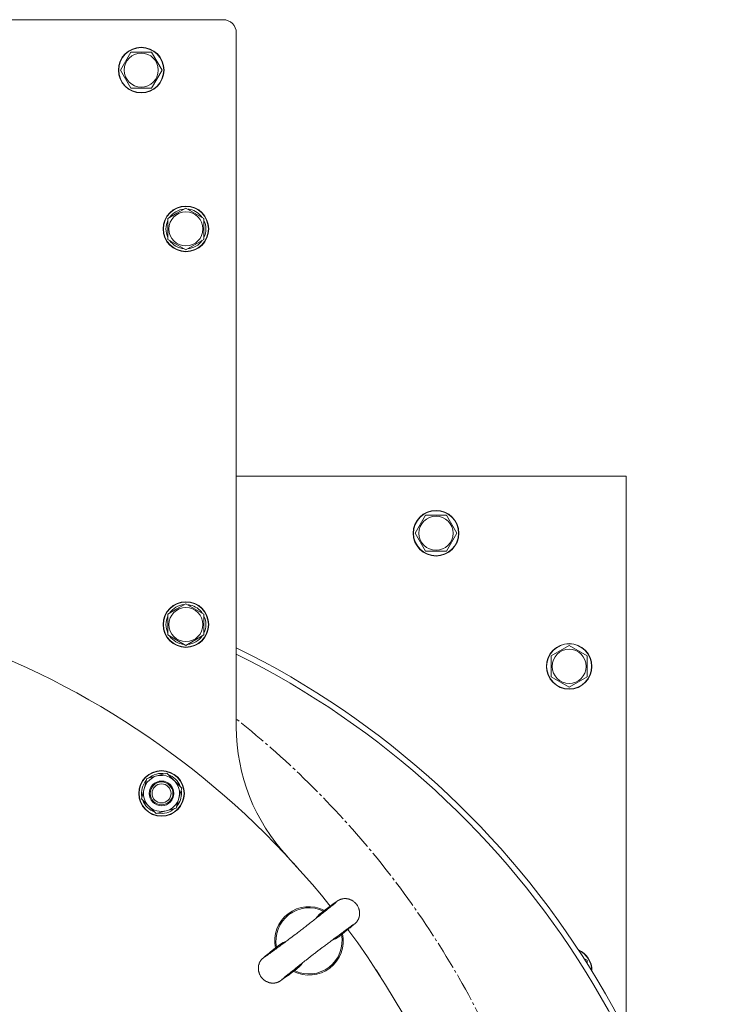
# Model space of a CAD drawing. Units: millimetres. Extents: x 0 to 17342, y -6 to 11880.
# Drawn here: x 3310 to 3679, y 3369 to 3887 of the extents above; entities that cross this region are included whole.
import ezdxf

# ---------------------------------------------------------------- set-up
doc = ezdxf.new("R2010")
doc.units = ezdxf.units.MM
doc.linetypes.add('K5LT_AXLED', pattern=[19.5, 15, -1.5, 1.5, -1.5])
doc.linetypes.add('K5LT_THIN', pattern=[0])
for name, color, linetype, true_color in [('OSI', 2, 'Continuous', 0xffff00), ('R', 1, 'Continuous', 0xff0000), ('WELDING', 7, 'Continuous', 0xffffff)]:
    doc.layers.add(name, color=color, linetype=linetype, true_color=true_color)

msp = doc.modelspace()

# ---------------------------------------------------------------- linework, layer by layer
at = {"layer": 'OSI', "color": 30, "linetype": 'K5LT_AXLED', "lineweight": 18, "true_color": 0xff8000}
msp.add_arc((3128.58, 3146.62), 475, 0, 51.607, dxfattribs=at)
at = {"layer": 'R', "color": 7, "linetype": 'K5LT_THIN', "lineweight": 18}
for p, q in [((3416.58, 3886.62), (2840.58, 3886.62)), ((3423.58, 3514.82), (3423.58, 3879.62)), ((3362.61, 3860.12), (3368.09, 3869.62)), ((3368.09, 3869.62), (3379.06, 3869.62)), ((3379.06, 3869.62), (3381.81, 3864.87)), ((3381.81, 3864.87), (3384.55, 3860.12)), ((3368.09, 3850.62), (3362.61, 3860.12)), ((3384.55, 3860.12), (3379.06, 3850.62)), ((3379.06, 3850.62), (3368.09, 3850.62)), ((3387.58, 3782.1), (3392.33, 3784.85)), ((3392.33, 3784.85), (3397.08, 3787.59)), ((3396.07, 3787.07), (3396.07, 3787)), ((3397.08, 3787.59), (3406.58, 3782.1)), ((3398.21, 3786.93), (3398.21, 3787.06)), ((3399.38, 3786.26), (3399.38, 3786.86)), ((3387.58, 3771.13), (3387.58, 3782.1)), ((3406.58, 3782.1), (3406.58, 3771.13)), ((3397.08, 3765.65), (3387.58, 3771.13)), ((3406.58, 3771.13), (3397.08, 3765.65)), ((3628.58, 3646.62), (3423.58, 3646.62)), ((3628.58, 3354.41), (3628.58, 3646.62)), ((3517.61, 3616.62), (3523.09, 3626.12)), ((3523.09, 3626.12), (3528.58, 3626.12)), ((3528.58, 3626.12), (3534.06, 3626.12)), ((3534.06, 3626.12), (3539.55, 3616.62)), ((3523.09, 3607.12), (3517.61, 3616.62)), ((3539.55, 3616.62), (3534.06, 3607.12)), ((3534.06, 3607.12), (3523.09, 3607.12)), ((3392.33, 3576.83), (3397.08, 3579.58)), ((3396.07, 3579.06), (3396.07, 3578.99)), ((3397.08, 3579.58), (3406.58, 3574.09)), ((3398.21, 3578.92), (3398.21, 3579.04)), ((3399.38, 3578.25), (3399.38, 3578.85)), ((3387.58, 3574.09), (3392.33, 3576.83)), ((3387.58, 3563.12), (3387.58, 3574.09)), ((3406.58, 3574.09), (3406.58, 3563.12)), ((3397.08, 3557.64), (3387.58, 3563.12)), ((3406.58, 3563.12), (3397.08, 3557.64)), ((3589.08, 3552.1), (3598.58, 3557.59)), ((3598.58, 3557.59), (3608.08, 3552.1)), ((3589.08, 3541.13), (3589.08, 3552.1)), ((3608.08, 3552.1), (3608.08, 3546.62)), ((3608.08, 3546.62), (3608.08, 3541.13)), ((3598.58, 3535.65), (3589.08, 3541.13)), ((3608.08, 3541.13), (3598.58, 3535.65)), ((3376.5, 3487.58), (3387.1, 3490.42)), ((3387.1, 3490.42), (3394.85, 3482.67)), ((3375.08, 3482.29), (3376.5, 3487.58)), ((3373.66, 3476.99), (3375.08, 3482.29)), ((3394.85, 3482.67), (3393.43, 3477.37)), ((3394.09, 3483.51), (3394.03, 3483.49)), ((3394.17, 3480.1), (3394.75, 3480.26)), ((3394.52, 3481.4), (3394.63, 3481.43)), ((3381.42, 3469.23), (3373.66, 3476.99)), ((3393.43, 3477.37), (3392.01, 3472.07)), ((3392.01, 3472.07), (3381.42, 3469.23)), ((3456.17, 3440.37), (3453.48, 3443.34)), ((3453.48, 3443.33), (3453.48, 3443.34)), ((3456.16, 3440.37), (3456.17, 3440.37)), ((3478, 3404.91), (3477.93, 3404.85)), ((3606.38, 3393.08), (3608.08, 3392.1)), ((3608.08, 3392.1), (3608.08, 3390.42)), ((3455.14, 3387.37), (3455.07, 3387.31)), ((3497.1, 3387.01), (3497.11, 3387.02)), ((3499.28, 3383.66), (3497.11, 3387.02)), ((3499.27, 3383.65), (3499.28, 3383.66))]:
    msp.add_line(p, q, dxfattribs=at)
for centre, radius in [((3373.58, 3860.12), 12), ((3373.58, 3860.12), 11.83), ((3373.58, 3860.12), 8.97), ((3397.08, 3776.62), 12), ((3397.08, 3776.62), 11.83), ((3397.08, 3776.62), 8.97), ((3528.58, 3616.62), 12), ((3528.58, 3616.62), 11.83), ((3528.58, 3616.62), 8.97), ((3397.08, 3568.61), 12), ((3397.08, 3568.61), 11.83), ((3397.08, 3568.61), 8.97), ((3598.58, 3546.62), 12), ((3598.58, 3546.62), 11.83), ((3598.58, 3546.62), 8.97), ((3384.26, 3479.83), 12), ((3384.26, 3479.83), 11.83), ((3384.26, 3479.83), 6.5), ((3384.26, 3479.83), 6), ((3384.26, 3479.83), 5)]:
    msp.add_circle(centre, radius, dxfattribs=at)
for centre, radius, start, end in [((3416.58, 3879.62), 7, 0, 90), ((3397.08, 3776.62), 10.5, 95.5324, 145.2088), ((3397.08, 3776.62), 10.5, 77.3589, 83.8105), ((3397.08, 3776.62), 10.5, 34.7912, 77.3589), ((3397.08, 3776.62), 10.5, 154.7912, 205.2088), ((3397.08, 3776.62), 10.5, 334.7912, 25.2088), ((3397.08, 3776.62), 10.5, 214.7912, 265.2088), ((3397.08, 3776.62), 10.5, 274.7912, 325.2088), ((3397.08, 3568.61), 10.5, 95.5324, 145.2088), ((3397.08, 3568.61), 10.5, 77.3589, 83.8105), ((3397.08, 3568.61), 10.5, 34.7912, 77.3589), ((3397.08, 3568.61), 10.5, 154.7912, 205.2088), ((3397.08, 3568.61), 10.5, 334.7912, 25.2088), ((3397.08, 3568.61), 10.5, 214.7912, 265.2088), ((3397.08, 3568.61), 10.5, 274.7912, 325.2088), ((3128.58, 3146.62), 440, 38.5025, 68.9556), ((3221.79, 3146.62), 456.79, 0, 63.7838), ((3221.79, 3146.62), 453.79, 0, 63.5971), ((3523.58, 3514.82), 100, 180, 222.9893), ((3384.26, 3479.83), 9.5, 345, 165), ((3384.26, 3479.83), 10.5, 79.7912, 130.2088), ((3384.26, 3479.83), 10.5, 20.5324, 70.2088), ((3384.26, 3479.83), 10.5, 139.7912, 190.2088), ((3384.26, 3479.83), 9.5, 165, 345), ((3384.26, 3479.83), 10.5, 319.7912, 2.3589), ((3384.26, 3479.83), 10.5, 2.3589, 8.8105), ((3384.26, 3479.83), 10.5, 199.7912, 250.2088), ((3384.26, 3479.83), 10.5, 259.7912, 310.2088), ((3461.79, 3402.3), 18, 63.0727, 191.9273), ((3461.79, 3402.3), 17.4, 64.0641, 190.9359), ((3128.58, 3146.62), 440, 0, 36.4975), ((3461.79, 3402.3), 17.4, 307.5, 10.9359), ((3461.79, 3402.3), 18, 307.5, 11.9273), ((3598.58, 3386.62), 12, 0, 65.9745), ((3598.58, 3386.62), 11.83, 0.3491, 64.6416), ((3461.79, 3402.3), 18, 243.0727, 307.5), ((3461.79, 3402.3), 17.4, 244.0641, 307.5), ((3598.58, 3386.62), 12, 359.0162, 0)]:
    msp.add_arc(centre, radius, start, end, dxfattribs=at)
at = {"layer": 'WELDING', "color": 7, "linetype": 'K5LT_THIN', "lineweight": 18}
for p, q in [((3475.02, 3422.07), (3472.91, 3420.54)), ((3476.12, 3422.85), (3475.02, 3422.07)), ((3476.56, 3423.15), (3476.12, 3422.85)), ((3476.78, 3423.29), (3476.56, 3423.15)), ((3476.89, 3423.36), (3476.78, 3423.29)), ((3476.94, 3423.4), (3476.89, 3423.36)), ((3476.97, 3423.42), (3476.94, 3423.4)), ((3477.02, 3423.45), (3476.97, 3423.42)), ((3477.05, 3423.47), (3477.02, 3423.45)), ((3477.08, 3423.48), (3477.05, 3423.47)), ((3477.09, 3423.49), (3477.08, 3423.48)), ((3477.11, 3423.5), (3477.09, 3423.49)), ((3477.12, 3423.51), (3477.11, 3423.5)), ((3477.13, 3423.51), (3477.12, 3423.51)), ((3477.16, 3423.54), (3477.13, 3423.51)), ((3477.13, 3423.51), (3477.13, 3423.51)), ((3477.18, 3423.55), (3477.16, 3423.54)), ((3477.19, 3423.55), (3477.18, 3423.55)), ((3477.2, 3423.56), (3477.19, 3423.55)), ((3477.25, 3423.59), (3477.2, 3423.56)), ((3477.2, 3423.56), (3477.2, 3423.56)), ((3477.31, 3423.62), (3477.25, 3423.59)), ((3477.34, 3423.64), (3477.31, 3423.62)), ((3477.35, 3423.64), (3477.34, 3423.64)), ((3477.36, 3423.65), (3477.35, 3423.64)), ((3477.43, 3423.69), (3477.36, 3423.65)), ((3477.36, 3423.65), (3477.36, 3423.65)), ((3477.5, 3423.73), (3477.43, 3423.69)), ((3477.54, 3423.75), (3477.5, 3423.73)), ((3477.56, 3423.76), (3477.54, 3423.75)), ((3477.57, 3423.76), (3477.56, 3423.76)), ((3477.58, 3423.76), (3477.57, 3423.76)), ((3477.68, 3423.82), (3477.58, 3423.76)), ((3477.76, 3423.86), (3477.68, 3423.82)), ((3477.81, 3423.88), (3477.76, 3423.86)), ((3477.83, 3423.89), (3477.81, 3423.88)), ((3477.84, 3423.9), (3477.83, 3423.89)), ((3477.85, 3423.9), (3477.84, 3423.9)), ((3477.94, 3423.94), (3477.85, 3423.9)), ((3478.03, 3423.98), (3477.94, 3423.94)), ((3478.07, 3424), (3478.03, 3423.98)), ((3478.1, 3424.01), (3478.07, 3424)), ((3478.11, 3424.01), (3478.1, 3424.01)), ((3478.12, 3424.02), (3478.11, 3424.01)), ((3478.19, 3424.05), (3478.12, 3424.02)), ((3478.31, 3424.09), (3478.19, 3424.05)), ((3478.37, 3424.11), (3478.31, 3424.09)), ((3478.4, 3424.12), (3478.37, 3424.11)), ((3478.42, 3424.13), (3478.4, 3424.12)), ((3478.57, 3424.18), (3478.42, 3424.13)), ((3478.42, 3424.13), (3478.42, 3424.13)), ((3478.71, 3424.23), (3478.57, 3424.18)), ((3478.78, 3424.25), (3478.71, 3424.23)), ((3478.82, 3424.26), (3478.78, 3424.25)), ((3478.84, 3424.27), (3478.82, 3424.26)), ((3478.85, 3424.27), (3478.84, 3424.27)), ((3479, 3424.31), (3478.85, 3424.27)), ((3479.15, 3424.35), (3479, 3424.31)), ((3479.23, 3424.37), (3479.15, 3424.35)), ((3479.27, 3424.38), (3479.23, 3424.37)), ((3479.29, 3424.38), (3479.27, 3424.38)), ((3479.3, 3424.38), (3479.29, 3424.38)), ((3479.32, 3424.39), (3479.3, 3424.38)), ((3479.55, 3424.43), (3479.32, 3424.39)), ((3479.67, 3424.45), (3479.55, 3424.43)), ((3479.73, 3424.46), (3479.67, 3424.45)), ((3479.76, 3424.46), (3479.73, 3424.46)), ((3479.77, 3424.46), (3479.76, 3424.46)), ((3480.11, 3424.5), (3479.77, 3424.46)), ((3480.43, 3424.53), (3480.11, 3424.5)), ((3480.58, 3424.53), (3480.43, 3424.53)), ((3480.66, 3424.53), (3480.58, 3424.53)), ((3480.7, 3424.53), (3480.66, 3424.53)), ((3480.72, 3424.53), (3480.7, 3424.53)), ((3480.94, 3424.53), (3480.72, 3424.53)), ((3481.31, 3424.51), (3480.94, 3424.53)), ((3481.5, 3424.49), (3481.31, 3424.51)), ((3481.59, 3424.48), (3481.5, 3424.49)), ((3481.64, 3424.48), (3481.59, 3424.48)), ((3481.66, 3424.47), (3481.64, 3424.48)), ((3481.67, 3424.47), (3481.66, 3424.47)), ((3481.76, 3424.46), (3481.67, 3424.47)), ((3481.8, 3424.45), (3481.76, 3424.46)), ((3481.82, 3424.45), (3481.8, 3424.45)), ((3481.83, 3424.45), (3481.82, 3424.45)), ((3481.84, 3424.45), (3481.83, 3424.45)), ((3481.85, 3424.45), (3481.84, 3424.45)), ((3481.94, 3424.43), (3481.85, 3424.45)), ((3481.99, 3424.42), (3481.94, 3424.43)), ((3482.01, 3424.42), (3481.99, 3424.42)), ((3482.02, 3424.42), (3482.01, 3424.42)), ((3482.03, 3424.41), (3482.02, 3424.42)), ((3482.15, 3424.39), (3482.03, 3424.41)), ((3482.24, 3424.37), (3482.15, 3424.39)), ((3482.28, 3424.36), (3482.24, 3424.37)), ((3482.3, 3424.36), (3482.28, 3424.36)), ((3482.31, 3424.36), (3482.3, 3424.36)), ((3482.32, 3424.36), (3482.31, 3424.36)), ((3482.39, 3424.34), (3482.32, 3424.36)), ((3482.43, 3424.33), (3482.39, 3424.34)), ((3482.45, 3424.33), (3482.43, 3424.33)), ((3482.45, 3424.32), (3482.45, 3424.33)), ((3482.46, 3424.32), (3482.45, 3424.32)), ((3482.49, 3424.32), (3482.46, 3424.32)), ((3482.52, 3424.31), (3482.49, 3424.32)), ((3482.54, 3424.3), (3482.52, 3424.31)), ((3482.55, 3424.3), (3482.54, 3424.3)), ((3482.56, 3424.3), (3482.55, 3424.3)), ((3482.61, 3424.28), (3482.56, 3424.3)), ((3482.56, 3424.3), (3482.56, 3424.3)), ((3482.63, 3424.28), (3482.61, 3424.28)), ((3482.64, 3424.27), (3482.63, 3424.28)), ((3482.65, 3424.27), (3482.64, 3424.27)), ((3482.76, 3424.24), (3482.65, 3424.27)), ((3482.9, 3424.2), (3482.76, 3424.24)), ((3482.97, 3424.18), (3482.9, 3424.2)), ((3483, 3424.17), (3482.97, 3424.18)), ((3483.02, 3424.16), (3483, 3424.17)), ((3483.23, 3424.09), (3483.02, 3424.16)), ((3483.02, 3424.16), (3483.02, 3424.16)), ((3483.34, 3424.05), (3483.23, 3424.09)), ((3483.4, 3424.03), (3483.34, 3424.05)), ((3483.42, 3424.02), (3483.4, 3424.03)), ((3483.44, 3424.01), (3483.42, 3424.02)), ((3483.74, 3423.88), (3483.44, 3424.01)), ((3484.02, 3423.75), (3483.74, 3423.88)), ((3484.16, 3423.68), (3484.02, 3423.75)), ((3484.23, 3423.64), (3484.16, 3423.68)), ((3484.26, 3423.62), (3484.23, 3423.64)), ((3484.28, 3423.62), (3484.26, 3423.62)), ((3484.57, 3423.45), (3484.28, 3423.62)), ((3484.84, 3423.28), (3484.57, 3423.45)), ((3484.97, 3423.19), (3484.84, 3423.28)), ((3485.03, 3423.15), (3484.97, 3423.19)), ((3485.06, 3423.13), (3485.03, 3423.15)), ((3485.08, 3423.12), (3485.06, 3423.13)), ((3485.35, 3422.91), (3485.08, 3423.12)), ((3485.59, 3422.71), (3485.35, 3422.91)), ((3485.71, 3422.61), (3485.59, 3422.71)), ((3485.77, 3422.56), (3485.71, 3422.61)), ((3485.8, 3422.54), (3485.77, 3422.56)), ((3485.81, 3422.52), (3485.8, 3422.54)), ((3486.06, 3422.29), (3485.81, 3422.52)), ((3486.28, 3422.06), (3486.06, 3422.29)), ((3486.38, 3421.95), (3486.28, 3422.06)), ((3486.43, 3421.89), (3486.38, 3421.95)), ((3486.46, 3421.86), (3486.43, 3421.89)), ((3486.47, 3421.85), (3486.46, 3421.86)), ((3486.69, 3421.59), (3486.47, 3421.85)), ((3468.5, 3417.28), (3467.29, 3416.27)), ((3468.97, 3417.63), (3468.5, 3417.28)), ((3472.91, 3420.54), (3468.97, 3417.63)), ((3486.88, 3421.34), (3486.69, 3421.59)), ((3486.97, 3421.22), (3486.88, 3421.34)), ((3487.01, 3421.15), (3486.97, 3421.22)), ((3487.03, 3421.12), (3487.01, 3421.15)), ((3487.04, 3421.11), (3487.03, 3421.12)), ((3487.23, 3420.82), (3487.04, 3421.11)), ((3487.39, 3420.56), (3487.23, 3420.82)), ((3487.46, 3420.42), (3487.39, 3420.56)), ((3487.5, 3420.36), (3487.46, 3420.42)), ((3487.51, 3420.32), (3487.5, 3420.36)), ((3487.52, 3420.3), (3487.51, 3420.32)), ((3487.67, 3420.01), (3487.52, 3420.3)), ((3487.8, 3419.72), (3487.67, 3420.01)), ((3487.86, 3419.58), (3487.8, 3419.72)), ((3487.88, 3419.51), (3487.86, 3419.58)), ((3487.9, 3419.47), (3487.88, 3419.51)), ((3487.91, 3419.46), (3487.9, 3419.47)), ((3487.91, 3419.43), (3487.91, 3419.46)), ((3488.07, 3418.99), (3487.91, 3419.43)), ((3488.13, 3418.77), (3488.07, 3418.99)), ((3488.16, 3418.66), (3488.13, 3418.77)), ((3488.18, 3418.6), (3488.16, 3418.66)), ((3488.18, 3418.57), (3488.18, 3418.6)), ((3488.19, 3418.56), (3488.18, 3418.57)), ((3488.24, 3418.34), (3488.19, 3418.56)), ((3488.26, 3418.22), (3488.24, 3418.34)), ((3488.27, 3418.16), (3488.26, 3418.22)), ((3488.28, 3418.13), (3488.27, 3418.16)), ((3488.28, 3418.12), (3488.28, 3418.13)), ((3488.28, 3418.11), (3488.28, 3418.12)), ((3488.3, 3418.03), (3488.28, 3418.11)), ((3488.31, 3417.94), (3488.3, 3418.03)), ((3488.32, 3417.9), (3488.31, 3417.94)), ((3488.32, 3417.88), (3488.32, 3417.9)), ((3488.33, 3417.87), (3488.32, 3417.88)), ((3488.33, 3417.86), (3488.33, 3417.87)), ((3488.33, 3417.82), (3488.33, 3417.86)), ((3488.34, 3417.78), (3488.33, 3417.82)), ((3488.34, 3417.76), (3488.34, 3417.78)), ((3488.34, 3417.75), (3488.34, 3417.76)), ((3488.34, 3417.74), (3488.34, 3417.75)), ((3488.35, 3417.73), (3488.34, 3417.74)), ((3488.35, 3417.68), (3488.35, 3417.73)), ((3488.35, 3417.66), (3488.35, 3417.68)), ((3488.36, 3417.65), (3488.35, 3417.66)), ((3488.36, 3417.64), (3488.36, 3417.65)), ((3488.38, 3417.45), (3488.36, 3417.64)), ((3488.39, 3417.33), (3488.38, 3417.45)), ((3488.39, 3417.27), (3488.39, 3417.33)), ((3488.4, 3417.24), (3488.39, 3417.27)), ((3488.4, 3417.23), (3488.4, 3417.24)), ((3488.4, 3417.22), (3488.4, 3417.23)), ((3488.4, 3417.13), (3488.4, 3417.22)), ((3488.41, 3417.04), (3488.4, 3417.13)), ((3488.41, 3416.99), (3488.41, 3417.04)), ((3488.41, 3416.97), (3488.41, 3416.99)), ((3488.41, 3416.96), (3488.41, 3416.97)), ((3488.41, 3416.9), (3488.41, 3416.96)), ((3488.41, 3416.96), (3488.41, 3416.96)), ((3488.41, 3416.86), (3488.41, 3416.9)), ((3488.41, 3416.84), (3488.41, 3416.86)), ((3488.41, 3416.83), (3488.41, 3416.84)), ((3488.41, 3416.82), (3488.41, 3416.83)), ((3488.41, 3416.81), (3488.41, 3416.82)), ((3488.41, 3416.77), (3488.41, 3416.81)), ((3488.41, 3416.74), (3488.41, 3416.77)), ((3488.41, 3416.73), (3488.41, 3416.74)), ((3488.41, 3416.58), (3488.41, 3416.73)), ((3488.41, 3416.73), (3488.41, 3416.73)), ((3466.18, 3415.13), (3465.19, 3413.9)), ((3467.29, 3416.27), (3466.18, 3415.13)), ((3485.36, 3410.83), (3486.09, 3411.47)), ((3486.09, 3411.47), (3486.13, 3411.51)), ((3486.13, 3411.51), (3486.19, 3411.57)), ((3486.19, 3411.57), (3486.3, 3411.67)), ((3486.3, 3411.67), (3486.32, 3411.69)), ((3486.32, 3411.69), (3486.34, 3411.71)), ((3486.34, 3411.71), (3486.37, 3411.75)), ((3486.37, 3411.75), (3486.43, 3411.8)), ((3486.43, 3411.8), (3486.52, 3411.9)), ((3486.52, 3411.9), (3486.54, 3411.91)), ((3486.54, 3411.92), (3486.56, 3411.94)), ((3486.54, 3411.91), (3486.54, 3411.92)), ((3486.56, 3411.94), (3486.59, 3411.97)), ((3486.59, 3411.97), (3486.65, 3412.03)), ((3486.65, 3412.03), (3486.77, 3412.18)), ((3486.77, 3412.18), (3486.9, 3412.33)), ((3486.9, 3412.33), (3486.91, 3412.34)), ((3486.91, 3412.34), (3486.92, 3412.36)), ((3486.92, 3412.36), (3486.94, 3412.39)), ((3486.94, 3412.39), (3486.99, 3412.45)), ((3486.99, 3412.45), (3487.07, 3412.56)), ((3487.07, 3412.56), (3487.08, 3412.57)), ((3487.07, 3412.56), (3487.07, 3412.56)), ((3487.08, 3412.57), (3487.1, 3412.59)), ((3487.1, 3412.59), (3487.13, 3412.63)), ((3487.13, 3412.63), (3487.19, 3412.72)), ((3487.19, 3412.72), (3487.25, 3412.81)), ((3487.25, 3412.81), (3487.26, 3412.82)), ((3487.25, 3412.81), (3487.25, 3412.81)), ((3487.26, 3412.82), (3487.27, 3412.85)), ((3487.27, 3412.85), (3487.3, 3412.89)), ((3487.3, 3412.89), (3487.36, 3412.99)), ((3487.36, 3412.99), (3487.43, 3413.1)), ((3487.43, 3413.1), (3487.44, 3413.12)), ((3487.43, 3413.1), (3487.43, 3413.1)), ((3487.44, 3413.12), (3487.46, 3413.14)), ((3487.46, 3413.14), (3487.49, 3413.2)), ((3487.49, 3413.2), (3487.55, 3413.3)), ((3487.55, 3413.3), (3487.61, 3413.41)), ((3487.61, 3413.42), (3487.62, 3413.44)), ((3487.61, 3413.41), (3487.61, 3413.42)), ((3487.62, 3413.44), (3487.64, 3413.47)), ((3487.64, 3413.47), (3487.67, 3413.54)), ((3487.67, 3413.54), (3487.74, 3413.68)), ((3487.74, 3413.68), (3487.85, 3413.93)), ((3487.85, 3413.93), (3487.86, 3413.94)), ((3487.86, 3413.96), (3487.88, 3414)), ((3487.86, 3413.94), (3487.86, 3413.96)), ((3487.88, 3414), (3487.92, 3414.09)), ((3487.92, 3414.09), (3487.99, 3414.27)), ((3487.99, 3414.27), (3488.06, 3414.47)), ((3488.06, 3414.49), (3488.07, 3414.52)), ((3488.06, 3414.47), (3488.06, 3414.49)), ((3488.07, 3414.52), (3488.09, 3414.58)), ((3488.09, 3414.58), (3488.13, 3414.7)), ((3488.13, 3414.7), (3488.19, 3414.95)), ((3488.19, 3414.95), (3488.3, 3415.42)), ((3488.3, 3415.44), (3488.31, 3415.48)), ((3488.3, 3415.42), (3488.3, 3415.44)), ((3488.31, 3415.48), (3488.32, 3415.56)), ((3488.32, 3415.56), (3488.34, 3415.71)), ((3488.34, 3415.71), (3488.38, 3416.03)), ((3488.38, 3416.03), (3488.41, 3416.37)), ((3488.41, 3416.46), (3488.41, 3416.58)), ((3488.41, 3416.41), (3488.41, 3416.46)), ((3488.41, 3416.38), (3488.41, 3416.41)), ((3488.41, 3416.37), (3488.41, 3416.38)), ((3479.61, 3406.19), (3479.77, 3406.31)), ((3479.77, 3406.31), (3480.07, 3406.55)), ((3480.07, 3406.55), (3480.66, 3407.02)), ((3480.66, 3407.02), (3481.76, 3407.9)), ((3481.76, 3407.9), (3482.29, 3408.33)), ((3482.29, 3408.33), (3482.39, 3408.41)), ((3482.39, 3408.41), (3482.44, 3408.45)), ((3482.44, 3408.45), (3482.47, 3408.47)), ((3482.47, 3408.47), (3482.5, 3408.49)), ((3482.5, 3408.49), (3482.54, 3408.52)), ((3482.54, 3408.52), (3482.66, 3408.62)), ((3482.66, 3408.62), (3482.77, 3408.71)), ((3482.77, 3408.71), (3482.99, 3408.89)), ((3482.99, 3408.89), (3483.41, 3409.23)), ((3483.41, 3409.23), (3484.17, 3409.85)), ((3484.17, 3409.85), (3485.36, 3410.83)), ((3448.25, 3401.37), (3446.87, 3400.6)), ((3449.7, 3402.01), (3448.25, 3401.37)), ((3474.33, 3402.77), (3473.87, 3402.58)), ((3475.73, 3403.44), (3474.33, 3402.77)), ((3477.07, 3404.23), (3475.73, 3403.44)), ((3477.93, 3404.85), (3477.07, 3404.23)), ((3478, 3404.9), (3479.4, 3406.02)), ((3479.4, 3406.02), (3479.42, 3406.03)), ((3479.42, 3406.03), (3479.43, 3406.04)), ((3479.43, 3406.04), (3479.43, 3406.05)), ((3479.43, 3406.05), (3479.44, 3406.05)), ((3479.44, 3406.05), (3479.45, 3406.06)), ((3479.44, 3406.05), (3479.44, 3406.05)), ((3479.45, 3406.06), (3479.45, 3406.06)), ((3479.45, 3406.06), (3479.46, 3406.06)), ((3479.46, 3406.06), (3479.46, 3406.07)), ((3479.46, 3406.07), (3479.47, 3406.07)), ((3479.47, 3406.07), (3479.48, 3406.08)), ((3479.48, 3406.08), (3479.5, 3406.1)), ((3479.5, 3406.1), (3479.53, 3406.13)), ((3479.53, 3406.13), (3479.61, 3406.19)), ((3441.03, 3396.07), (3440.78, 3395.86)), ((3441.16, 3396.17), (3441.03, 3396.07)), ((3441.23, 3396.22), (3441.16, 3396.17)), ((3441.32, 3396.3), (3441.23, 3396.22)), ((3441.39, 3396.35), (3441.32, 3396.3)), ((3441.44, 3396.39), (3441.39, 3396.35)), ((3444.2, 3398.6), (3441.44, 3396.39)), ((3444.82, 3399.09), (3444.2, 3398.6)), ((3445.58, 3399.69), (3444.82, 3399.09)), ((3446.87, 3400.6), (3445.58, 3399.69)), ((3435.76, 3390.76), (3435.73, 3390.68)), ((3435.78, 3390.8), (3435.76, 3390.76)), ((3435.79, 3390.82), (3435.78, 3390.8)), ((3435.8, 3390.83), (3435.79, 3390.82)), ((3435.9, 3391.05), (3435.8, 3390.83)), ((3435.96, 3391.17), (3435.9, 3391.05)), ((3436, 3391.24), (3435.96, 3391.17)), ((3436.01, 3391.27), (3436, 3391.24)), ((3436.02, 3391.29), (3436.01, 3391.27)), ((3436.03, 3391.29), (3436.02, 3391.29)), ((3436.08, 3391.39), (3436.03, 3391.29)), ((3436.14, 3391.49), (3436.08, 3391.39)), ((3436.17, 3391.54), (3436.14, 3391.49)), ((3436.19, 3391.57), (3436.17, 3391.54)), ((3436.2, 3391.59), (3436.19, 3391.58)), ((3436.19, 3391.58), (3436.19, 3391.57)), ((3436.26, 3391.68), (3436.2, 3391.59)), ((3436.32, 3391.78), (3436.26, 3391.68)), ((3436.35, 3391.82), (3436.32, 3391.78)), ((3436.37, 3391.84), (3436.35, 3391.82)), ((3436.38, 3391.86), (3436.37, 3391.86)), ((3436.37, 3391.86), (3436.37, 3391.84)), ((3436.44, 3391.95), (3436.38, 3391.86)), ((3436.5, 3392.03), (3436.44, 3391.95)), ((3436.53, 3392.08), (3436.5, 3392.03)), ((3436.55, 3392.1), (3436.53, 3392.08)), ((3436.56, 3392.11), (3436.55, 3392.11)), ((3436.55, 3392.11), (3436.55, 3392.1)), ((3436.61, 3392.18), (3436.56, 3392.11)), ((3436.68, 3392.26), (3436.61, 3392.18)), ((3436.71, 3392.3), (3436.68, 3392.26)), ((3436.72, 3392.32), (3436.71, 3392.3)), ((3436.73, 3392.33), (3436.72, 3392.32)), ((3436.88, 3392.51), (3436.73, 3392.33)), ((3437.06, 3392.71), (3436.88, 3392.51)), ((3437.14, 3392.79), (3437.06, 3392.71)), ((3437.18, 3392.83), (3437.14, 3392.79)), ((3437.2, 3392.85), (3437.18, 3392.83)), ((3437.21, 3392.86), (3437.2, 3392.85)), ((3437.32, 3392.97), (3437.21, 3392.86)), ((3437.39, 3393.03), (3437.32, 3392.97)), ((3437.43, 3393.07), (3437.39, 3393.03)), ((3437.46, 3393.1), (3437.43, 3393.07)), ((3437.53, 3393.16), (3437.46, 3393.1)), ((3437.55, 3393.19), (3437.53, 3393.16)), ((3437.58, 3393.21), (3437.55, 3393.19)), ((3437.59, 3393.22), (3437.58, 3393.21)), ((3437.61, 3393.24), (3437.59, 3393.22)), ((3437.59, 3393.22), (3437.59, 3393.22)), ((3437.66, 3393.28), (3437.61, 3393.24)), ((3438.7, 3394.17), (3437.66, 3393.28)), ((3439.43, 3394.77), (3438.7, 3394.17)), ((3440.29, 3395.47), (3439.43, 3394.77)), ((3440.78, 3395.86), (3440.29, 3395.47)), ((3435.17, 3388.24), (3435.16, 3388.07)), ((3435.16, 3388.07), (3435.16, 3388.06)), ((3435.16, 3388.06), (3435.16, 3388.05)), ((3435.16, 3388.05), (3435.16, 3388.03)), ((3435.16, 3388.03), (3435.16, 3387.98)), ((3435.16, 3387.98), (3435.16, 3387.88)), ((3435.16, 3387.88), (3435.16, 3387.88)), ((3435.16, 3387.88), (3435.16, 3387.87)), ((3435.16, 3387.87), (3435.16, 3387.85)), ((3435.16, 3387.85), (3435.16, 3387.82)), ((3435.16, 3387.82), (3435.16, 3387.78)), ((3435.16, 3387.78), (3435.16, 3387.78)), ((3435.16, 3387.78), (3435.16, 3387.77)), ((3435.16, 3387.77), (3435.16, 3387.76)), ((3435.16, 3387.76), (3435.16, 3387.73)), ((3435.16, 3387.73), (3435.16, 3387.68)), ((3435.16, 3387.68), (3435.16, 3387.66)), ((3435.16, 3387.66), (3435.16, 3387.66)), ((3435.16, 3387.66), (3435.16, 3387.65)), ((3435.16, 3387.65), (3435.16, 3387.64)), ((3435.16, 3387.64), (3435.17, 3387.6)), ((3435.18, 3388.35), (3435.17, 3388.24)), ((3435.17, 3387.6), (3435.17, 3387.54)), ((3435.17, 3387.54), (3435.17, 3387.42)), ((3435.17, 3387.42), (3435.17, 3387.41)), ((3435.17, 3387.41), (3435.18, 3387.4)), ((3435.22, 3388.79), (3435.18, 3388.45)), ((3435.18, 3388.45), (3435.18, 3388.44)), ((3435.18, 3388.44), (3435.18, 3388.41)), ((3435.18, 3388.41), (3435.18, 3388.35)), ((3435.18, 3387.4), (3435.18, 3387.37)), ((3435.18, 3387.37), (3435.18, 3387.31)), ((3435.18, 3387.31), (3435.19, 3387.18)), ((3435.19, 3387.18), (3435.22, 3386.95)), ((3435.26, 3389.11), (3435.22, 3388.79)), ((3435.22, 3386.95), (3435.22, 3386.94)), ((3435.22, 3386.94), (3435.22, 3386.93)), ((3435.22, 3386.93), (3435.22, 3386.91)), ((3435.22, 3386.91), (3435.23, 3386.86)), ((3435.23, 3386.86), (3435.23, 3386.85)), ((3435.23, 3386.85), (3435.23, 3386.85)), ((3435.23, 3386.85), (3435.23, 3386.84)), ((3435.23, 3386.84), (3435.23, 3386.83)), ((3435.23, 3386.83), (3435.24, 3386.8)), ((3435.24, 3386.8), (3435.25, 3386.74)), ((3435.25, 3386.74), (3435.25, 3386.73)), ((3435.25, 3386.73), (3435.25, 3386.72)), ((3435.25, 3386.72), (3435.25, 3386.72)), ((3435.25, 3386.72), (3435.25, 3386.7)), ((3435.25, 3386.7), (3435.26, 3386.66)), ((3435.29, 3389.26), (3435.26, 3389.11)), ((3435.26, 3386.66), (3435.27, 3386.59)), ((3435.27, 3386.59), (3435.29, 3386.47)), ((3435.31, 3389.34), (3435.29, 3389.26)), ((3435.29, 3386.47), (3435.29, 3386.47)), ((3435.29, 3386.47), (3435.3, 3386.45)), ((3435.3, 3386.45), (3435.3, 3386.42)), ((3435.3, 3386.42), (3435.31, 3386.36)), ((3435.32, 3389.38), (3435.31, 3389.34)), ((3435.31, 3386.36), (3435.34, 3386.24)), ((3435.44, 3389.89), (3435.32, 3389.4)), ((3435.32, 3389.4), (3435.32, 3389.38)), ((3435.34, 3386.24), (3435.39, 3386.04)), ((3435.39, 3386.04), (3435.39, 3386.02)), ((3435.39, 3386.02), (3435.4, 3385.99)), ((3435.4, 3385.99), (3435.41, 3385.94)), ((3435.41, 3385.94), (3435.44, 3385.83)), ((3435.52, 3390.13), (3435.44, 3389.89)), ((3435.44, 3385.83), (3435.51, 3385.61)), ((3435.51, 3385.61), (3435.66, 3385.17)), ((3435.56, 3390.24), (3435.52, 3390.13)), ((3435.58, 3390.3), (3435.56, 3390.24)), ((3435.59, 3390.33), (3435.58, 3390.3)), ((3435.6, 3390.35), (3435.59, 3390.33)), ((3435.66, 3390.52), (3435.6, 3390.35)), ((3435.73, 3390.68), (3435.66, 3390.52)), ((3451.92, 3384.99), (3453.34, 3386.03)), ((3453.34, 3386.03), (3453.6, 3386.23)), ((3453.6, 3386.23), (3453.61, 3386.23)), ((3453.61, 3386.23), (3453.61, 3386.23)), ((3453.61, 3386.23), (3453.61, 3386.23)), ((3453.61, 3386.23), (3453.61, 3386.23)), ((3453.61, 3386.23), (3453.62, 3386.23)), ((3453.62, 3386.23), (3453.62, 3386.24)), ((3453.62, 3386.24), (3453.62, 3386.24)), ((3453.62, 3386.24), (3453.62, 3386.24)), ((3453.62, 3386.24), (3453.63, 3386.24)), ((3453.63, 3386.24), (3453.64, 3386.25)), ((3453.64, 3386.25), (3453.64, 3386.26)), ((3453.64, 3386.26), (3453.65, 3386.26)), ((3453.64, 3386.25), (3453.64, 3386.25)), ((3453.65, 3386.26), (3453.67, 3386.28)), ((3453.67, 3386.28), (3453.71, 3386.31)), ((3453.71, 3386.31), (3453.79, 3386.36)), ((3453.79, 3386.36), (3453.95, 3386.48)), ((3453.95, 3386.48), (3454.26, 3386.71)), ((3454.26, 3386.71), (3454.88, 3387.17)), ((3454.88, 3387.17), (3455.07, 3387.32)), ((3455.37, 3387.55), (3455.14, 3387.37)), ((3456.54, 3388.57), (3455.37, 3387.55)), ((3457.6, 3389.71), (3456.54, 3388.57)), ((3458.38, 3390.7), (3457.6, 3389.71)), ((3435.66, 3385.17), (3435.67, 3385.14)), ((3435.67, 3385.14), (3435.68, 3385.12)), ((3435.68, 3385.12), (3435.69, 3385.09)), ((3435.69, 3385.09), (3435.72, 3385.01)), ((3435.72, 3385.01), (3435.78, 3384.87)), ((3435.78, 3384.87), (3435.9, 3384.59)), ((3435.9, 3384.59), (3436.05, 3384.29)), ((3436.05, 3384.29), (3436.06, 3384.27)), ((3436.06, 3384.27), (3436.08, 3384.24)), ((3436.08, 3384.24), (3436.11, 3384.17)), ((3436.11, 3384.17), (3436.19, 3384.04)), ((3436.19, 3384.04), (3436.35, 3383.77)), ((3436.35, 3383.77), (3436.53, 3383.49)), ((3436.53, 3383.49), (3436.54, 3383.47)), ((3436.54, 3383.47), (3436.56, 3383.44)), ((3436.56, 3383.44), (3436.61, 3383.38)), ((3436.61, 3383.38), (3436.7, 3383.25)), ((3436.7, 3383.25), (3436.89, 3383.01)), ((3436.89, 3383.01), (3437.1, 3382.75)), ((3437.1, 3382.75), (3437.11, 3382.73)), ((3437.11, 3382.73), (3437.14, 3382.7)), ((3437.14, 3382.7), (3437.19, 3382.65)), ((3437.19, 3382.65), (3437.3, 3382.53)), ((3437.3, 3382.53), (3437.51, 3382.31)), ((3437.51, 3382.31), (3437.76, 3382.07)), ((3437.76, 3382.07), (3437.78, 3382.06)), ((3437.78, 3382.06), (3437.8, 3382.03)), ((3437.8, 3382.03), (3437.86, 3381.98)), ((3437.86, 3381.98), (3437.98, 3381.88)), ((3437.98, 3381.88), (3438.22, 3381.68)), ((3438.22, 3381.68), (3438.5, 3381.48)), ((3438.5, 3381.48), (3438.51, 3381.47)), ((3438.51, 3381.47), (3438.54, 3381.45)), ((3438.54, 3381.45), (3438.61, 3381.4)), ((3438.61, 3381.4), (3438.74, 3381.31)), ((3438.74, 3381.31), (3439, 3381.15)), ((3439, 3381.15), (3439.29, 3380.98)), ((3439.29, 3380.98), (3439.31, 3380.97)), ((3439.31, 3380.97), (3439.35, 3380.95)), ((3439.35, 3380.95), (3439.41, 3380.92)), ((3439.41, 3380.92), (3439.55, 3380.85)), ((3439.55, 3380.85), (3439.83, 3380.71)), ((3439.83, 3380.71), (3440.14, 3380.58)), ((3440.14, 3380.58), (3440.15, 3380.58)), ((3440.15, 3380.58), (3440.18, 3380.57)), ((3440.18, 3380.57), (3440.23, 3380.55)), ((3440.23, 3380.55), (3440.34, 3380.51)), ((3440.34, 3380.51), (3440.55, 3380.44)), ((3440.55, 3380.44), (3440.56, 3380.43)), ((3440.56, 3380.43), (3440.57, 3380.43)), ((3440.57, 3380.43), (3440.61, 3380.42)), ((3440.61, 3380.42), (3440.67, 3380.4)), ((3444.87, 3380.37), (3445.01, 3380.41)), ((3445.01, 3380.41), (3445.02, 3380.42)), ((3445.02, 3380.42), (3445.03, 3380.42)), ((3445.03, 3380.42), (3445.05, 3380.43)), ((3445.05, 3380.43), (3445.1, 3380.44)), ((3445.1, 3380.44), (3445.19, 3380.48)), ((3445.19, 3380.48), (3445.28, 3380.51)), ((3445.28, 3380.51), (3445.29, 3380.51)), ((3445.29, 3380.51), (3445.3, 3380.52)), ((3445.3, 3380.52), (3445.32, 3380.52)), ((3445.32, 3380.52), (3445.36, 3380.54)), ((3445.36, 3380.54), (3445.44, 3380.57)), ((3445.44, 3380.57), (3445.53, 3380.61)), ((3445.53, 3380.61), (3445.54, 3380.62)), ((3445.53, 3380.61), (3445.53, 3380.61)), ((3445.54, 3380.62), (3445.56, 3380.63)), ((3445.56, 3380.63), (3445.61, 3380.64)), ((3445.61, 3380.64), (3445.69, 3380.68)), ((3445.69, 3380.68), (3445.78, 3380.72)), ((3445.78, 3380.72), (3445.79, 3380.73)), ((3445.78, 3380.72), (3445.78, 3380.72)), ((3445.79, 3380.73), (3445.82, 3380.74)), ((3445.82, 3380.74), (3445.86, 3380.76)), ((3445.86, 3380.76), (3445.95, 3380.8)), ((3445.95, 3380.8), (3446.07, 3380.87)), ((3446.07, 3380.87), (3446.08, 3380.88)), ((3446.07, 3380.87), (3446.07, 3380.87)), ((3446.08, 3380.88), (3446.1, 3380.89)), ((3446.1, 3380.89), (3446.14, 3380.91)), ((3446.14, 3380.91), (3446.22, 3380.95)), ((3446.22, 3380.95), (3446.29, 3380.99)), ((3446.29, 3380.99), (3446.3, 3381)), ((3446.29, 3380.99), (3446.29, 3380.99)), ((3446.3, 3381), (3446.31, 3381)), ((3446.31, 3381), (3446.34, 3381.02)), ((3446.34, 3381.02), (3446.4, 3381.05)), ((3446.4, 3381.05), (3446.43, 3381.07)), ((3446.43, 3381.07), (3446.44, 3381.08)), ((3446.44, 3381.08), (3446.5, 3381.11)), ((3446.5, 3381.11), (3446.6, 3381.17)), ((3446.6, 3381.17), (3446.69, 3381.23)), ((3446.69, 3381.23), (3446.74, 3381.26)), ((3446.74, 3381.26), (3446.84, 3381.33)), ((3446.84, 3381.33), (3447.04, 3381.46)), ((3447.04, 3381.46), (3447.45, 3381.74)), ((3447.45, 3381.74), (3448.46, 3382.46)), ((3448.46, 3382.46), (3450.44, 3383.89)), ((3450.44, 3383.89), (3450.53, 3383.96)), ((3450.53, 3383.96), (3450.55, 3383.97)), ((3450.55, 3383.97), (3450.58, 3383.99)), ((3450.58, 3383.99), (3450.62, 3384.03)), ((3450.62, 3384.03), (3450.7, 3384.08)), ((3450.7, 3384.08), (3450.74, 3384.11)), ((3450.74, 3384.11), (3450.81, 3384.17)), ((3450.81, 3384.17), (3450.97, 3384.28)), ((3450.97, 3384.28), (3451.28, 3384.51)), ((3451.28, 3384.51), (3451.92, 3384.99)), ((3440.67, 3380.4), (3440.81, 3380.35)), ((3440.81, 3380.35), (3440.92, 3380.32)), ((3440.92, 3380.32), (3440.93, 3380.32)), ((3440.93, 3380.32), (3440.94, 3380.32)), ((3440.94, 3380.32), (3440.96, 3380.31)), ((3440.96, 3380.31), (3441, 3380.3)), ((3441, 3380.3), (3441.02, 3380.3)), ((3441.02, 3380.3), (3441.02, 3380.3)), ((3441.02, 3380.3), (3441.03, 3380.29)), ((3441.03, 3380.29), (3441.04, 3380.29)), ((3441.04, 3380.29), (3441.07, 3380.28)), ((3441.07, 3380.28), (3441.11, 3380.27)), ((3441.11, 3380.27), (3441.12, 3380.27)), ((3441.12, 3380.27), (3441.12, 3380.27)), ((3441.12, 3380.27), (3441.14, 3380.27)), ((3441.14, 3380.27), (3441.16, 3380.26)), ((3441.16, 3380.26), (3441.22, 3380.25)), ((3441.22, 3380.25), (3441.25, 3380.24)), ((3441.25, 3380.24), (3441.26, 3380.24)), ((3441.26, 3380.24), (3441.26, 3380.24)), ((3441.26, 3380.24), (3441.28, 3380.23)), ((3441.28, 3380.23), (3441.31, 3380.23)), ((3441.31, 3380.23), (3441.37, 3380.21)), ((3441.37, 3380.21), (3441.44, 3380.2)), ((3441.44, 3380.2), (3441.45, 3380.2)), ((3441.45, 3380.2), (3441.46, 3380.2)), ((3441.46, 3380.2), (3441.49, 3380.19)), ((3441.49, 3380.19), (3441.55, 3380.18)), ((3441.55, 3380.18), (3441.66, 3380.16)), ((3441.66, 3380.16), (3441.89, 3380.13)), ((3441.89, 3380.13), (3441.92, 3380.12)), ((3441.92, 3380.12), (3441.94, 3380.12)), ((3441.94, 3380.12), (3441.96, 3380.12)), ((3441.96, 3380.12), (3442.02, 3380.11)), ((3442.02, 3380.11), (3442.14, 3380.1)), ((3442.14, 3380.1), (3442.38, 3380.08)), ((3442.38, 3380.08), (3442.85, 3380.06)), ((3442.85, 3380.06), (3442.87, 3380.06)), ((3442.87, 3380.06), (3442.89, 3380.06)), ((3442.89, 3380.06), (3442.93, 3380.06)), ((3442.93, 3380.06), (3443.01, 3380.07)), ((3443.01, 3380.07), (3443.17, 3380.07)), ((3443.17, 3380.07), (3443.48, 3380.09)), ((3443.48, 3380.09), (3443.82, 3380.13)), ((3443.82, 3380.13), (3443.84, 3380.14)), ((3443.84, 3380.14), (3443.86, 3380.14)), ((3443.86, 3380.14), (3443.91, 3380.15)), ((3443.91, 3380.15), (3444.02, 3380.16)), ((3444.02, 3380.16), (3444.12, 3380.18)), ((3444.12, 3380.18), (3444.14, 3380.19)), ((3444.14, 3380.19), (3444.15, 3380.19)), ((3444.15, 3380.19), (3444.15, 3380.19)), ((3444.15, 3380.19), (3444.16, 3380.19)), ((3444.16, 3380.19), (3444.16, 3380.19)), ((3444.16, 3380.19), (3444.16, 3380.19)), ((3444.16, 3380.19), (3444.17, 3380.19)), ((3444.17, 3380.19), (3444.19, 3380.2)), ((3444.17, 3380.19), (3444.17, 3380.19)), ((3444.19, 3380.2), (3444.2, 3380.2)), ((3444.2, 3380.2), (3444.2, 3380.2)), ((3444.2, 3380.2), (3444.2, 3380.2)), ((3444.2, 3380.2), (3444.21, 3380.2)), ((3444.21, 3380.2), (3444.23, 3380.2)), ((3444.23, 3380.2), (3444.26, 3380.21)), ((3444.26, 3380.21), (3444.27, 3380.21)), ((3444.27, 3380.21), (3444.27, 3380.21)), ((3444.27, 3380.21), (3444.28, 3380.21)), ((3444.28, 3380.21), (3444.28, 3380.22)), ((3444.28, 3380.22), (3444.3, 3380.22)), ((3444.3, 3380.22), (3444.34, 3380.23)), ((3444.34, 3380.23), (3444.39, 3380.24)), ((3444.39, 3380.24), (3444.39, 3380.24)), ((3444.39, 3380.24), (3444.4, 3380.24)), ((3444.4, 3380.24), (3444.42, 3380.25)), ((3444.4, 3380.24), (3444.4, 3380.24)), ((3444.42, 3380.25), (3444.43, 3380.25)), ((3444.43, 3380.25), (3444.43, 3380.25)), ((3444.43, 3380.25), (3444.44, 3380.25)), ((3444.44, 3380.25), (3444.45, 3380.25)), ((3444.45, 3380.25), (3444.46, 3380.26)), ((3444.46, 3380.26), (3444.5, 3380.27)), ((3444.5, 3380.27), (3444.58, 3380.29)), ((3444.58, 3380.29), (3444.58, 3380.29)), ((3444.58, 3380.29), (3444.58, 3380.29)), ((3444.58, 3380.29), (3444.59, 3380.29)), ((3444.59, 3380.29), (3444.61, 3380.29)), ((3444.61, 3380.29), (3444.65, 3380.3)), ((3444.65, 3380.3), (3444.72, 3380.32)), ((3444.72, 3380.32), (3444.73, 3380.33)), ((3444.73, 3380.33), (3444.73, 3380.33)), ((3444.73, 3380.33), (3444.74, 3380.33)), ((3444.74, 3380.33), (3444.76, 3380.34)), ((3444.76, 3380.34), (3444.8, 3380.35)), ((3444.8, 3380.35), (3444.87, 3380.37))]:
    msp.add_line(p, q, dxfattribs=at)
for points, knots in [([(3475.99, 3422.55), (3476.03, 3422.59), (3476.04, 3422.6), (3475.95, 3422.52), (3475.85, 3422.43), (3475.58, 3422.2), (3475.38, 3422.04), (3474.89, 3421.63), (3474.59, 3421.39), (3473.92, 3420.85), (3473.52, 3420.53), (3473.14, 3420.22), (3473.13, 3420.2), (3472.67, 3419.84), (3472.2, 3419.46), (3471.3, 3418.75), (3470.88, 3418.4), (3470.34, 3417.97), (3470.2, 3417.87), (3469.49, 3417.3), (3468.88, 3416.82), (3467.61, 3415.81), (3466.94, 3415.28), (3465.56, 3414.19), (3464.85, 3413.63), (3463.4, 3412.48), (3462.64, 3411.88), (3461.89, 3411.3), (3461.89, 3411.29), (3461.43, 3410.93), (3460.96, 3410.56), (3460.2, 3409.96), (3459.89, 3409.72), (3458.91, 3408.94), (3458.22, 3408.38), (3457.53, 3407.85)], [0, 0, 0, 0, 0.928163, 0.928163, 2.097329, 2.097329, 3.414722, 3.414722, 4.882815, 4.882815, 6.293783, 6.293783, 6.354273, 6.354273, 7.87604, 7.87604, 9.054619, 9.054619, 9.40018, 9.40018, 10.939113, 10.939113, 12.481269, 12.481269, 14.029426, 14.029426, 15.577136, 15.577136, 15.580717, 15.580717, 16.525631, 16.525631, 17.135778, 17.135778, 18.510372, 18.510372, 18.510372, 18.510372]), ([(3457.53, 3407.85), (3457.24, 3407.63), (3456.95, 3407.42), (3456.58, 3407.14), (3456.49, 3407.07), (3456.37, 3406.98), (3456.35, 3406.97), (3456.3, 3406.93), (3456.28, 3406.92), (3456.24, 3406.88), (3456.22, 3406.87), (3456.15, 3406.82), (3456.11, 3406.79), (3455.98, 3406.69), (3455.9, 3406.63), (3455.65, 3406.45), (3455.48, 3406.32), (3455.04, 3405.99), (3454.77, 3405.79), (3454.44, 3405.54), (3454.38, 3405.5), (3453.9, 3405.14), (3453.48, 3404.83), (3452.83, 3404.34), (3452.59, 3404.17), (3451.59, 3403.42), (3450.83, 3402.86), (3449.37, 3401.76), (3448.65, 3401.23), (3447.27, 3400.2), (3446.6, 3399.7), (3445.39, 3398.8), (3444.85, 3398.41), (3444.25, 3397.96), (3444.19, 3397.92), (3443.57, 3397.46), (3443.03, 3397.06), (3442.17, 3396.43), (3441.85, 3396.19), (3441.39, 3395.85), (3441.26, 3395.76), (3440.72, 3395.37), (3440.35, 3395.1), (3439.68, 3394.62), (3439.4, 3394.42), (3438.94, 3394.09), (3438.76, 3393.96), (3438.51, 3393.8), (3438.48, 3393.78), (3438.54, 3393.82)], [0, 0, 0, 0, 0.562167, 0.562167, 0.740465, 0.740465, 0.785039, 0.785039, 0.829614, 0.829614, 0.871604, 0.871604, 0.954293, 0.954293, 1.119025, 1.119025, 1.447196, 1.447196, 1.985863, 1.985863, 2.103539, 2.103539, 2.934964, 2.934964, 3.41364, 3.41364, 4.968489, 4.968489, 6.52017, 6.52017, 8.067402, 8.067402, 9.460018, 9.460018, 9.609145, 9.609145, 11.144437, 11.144437, 12.220798, 12.220798, 12.669819, 12.669819, 14.173301, 14.173301, 15.651828, 15.651828, 17.063765, 17.063765, 18.489628, 18.489628, 18.489628, 18.489628]), ([(3485.02, 3410.77), (3484.93, 3410.71), (3484.8, 3410.62), (3484.46, 3410.38), (3484.23, 3410.22), (3483.68, 3409.82), (3483.35, 3409.59), (3482.7, 3409.11), (3482.37, 3408.87), (3481.96, 3408.57), (3481.85, 3408.49), (3481.28, 3408.08), (3480.78, 3407.71), (3479.93, 3407.08), (3479.6, 3406.84), (3479.03, 3406.42), (3478.79, 3406.23), (3477.93, 3405.6), (3477.29, 3405.13), (3475.97, 3404.14), (3475.28, 3403.63), (3473.85, 3402.57), (3473.12, 3402.02), (3471.75, 3401), (3471.13, 3400.54), (3470.36, 3399.97), (3470.21, 3399.86), (3469.74, 3399.5), (3469.41, 3399.25), (3468.62, 3398.67), (3468.16, 3398.32), (3467.15, 3397.57), (3466.59, 3397.16), (3466.05, 3396.74)], [0, 0, 0, 0, 0.577167, 0.577167, 1.17626, 1.17626, 1.831368, 1.831368, 2.342427, 2.342427, 2.497131, 2.497131, 3.179136, 3.179136, 3.581411, 3.581411, 3.864477, 3.864477, 4.55544, 4.55544, 5.248237, 5.248237, 5.943277, 5.943277, 6.507635, 6.507635, 6.639503, 6.639503, 6.932333, 6.932333, 7.337925, 7.337925, 7.82279, 7.82279, 7.82279, 7.82279]), ([(3466.05, 3396.74), (3465.57, 3396.38), (3465.09, 3396), (3464.1, 3395.21), (3463.59, 3394.81), (3462.88, 3394.25), (3462.69, 3394.1), (3462.22, 3393.73), (3461.95, 3393.51), (3461.19, 3392.91), (3460.71, 3392.53), (3459.49, 3391.57), (3458.76, 3391), (3457.35, 3389.88), (3456.66, 3389.34), (3455.35, 3388.29), (3454.71, 3387.79), (3453.77, 3387.04), (3453.44, 3386.78), (3452.87, 3386.33), (3452.64, 3386.14), (3451.87, 3385.53), (3451.37, 3385.13), (3450.74, 3384.63), (3450.57, 3384.49), (3450.15, 3384.15), (3449.9, 3383.95), (3449.28, 3383.45), (3448.95, 3383.18), (3448.39, 3382.72), (3448.15, 3382.52), (3447.79, 3382.22), (3447.65, 3382.1), (3447.55, 3382.02), (3447.54, 3382.01), (3447.55, 3382.01)], [0, 0, 0, 0, 0.426802, 0.426802, 0.890577, 0.890577, 1.067005, 1.067005, 1.315954, 1.315954, 1.764718, 1.764718, 2.460899, 2.460899, 3.15586, 3.15586, 3.849551, 3.849551, 4.242132, 4.242132, 4.539858, 4.539858, 5.228042, 5.228042, 5.480949, 5.480949, 5.906191, 5.906191, 6.580119, 6.580119, 7.22871, 7.22871, 7.839153, 7.839153, 8.17721, 8.17721, 8.17721, 8.17721])]:
    msp.add_open_spline(points, degree=3, knots=knots, dxfattribs=at)

doc.saveas('drawing.dxf')
